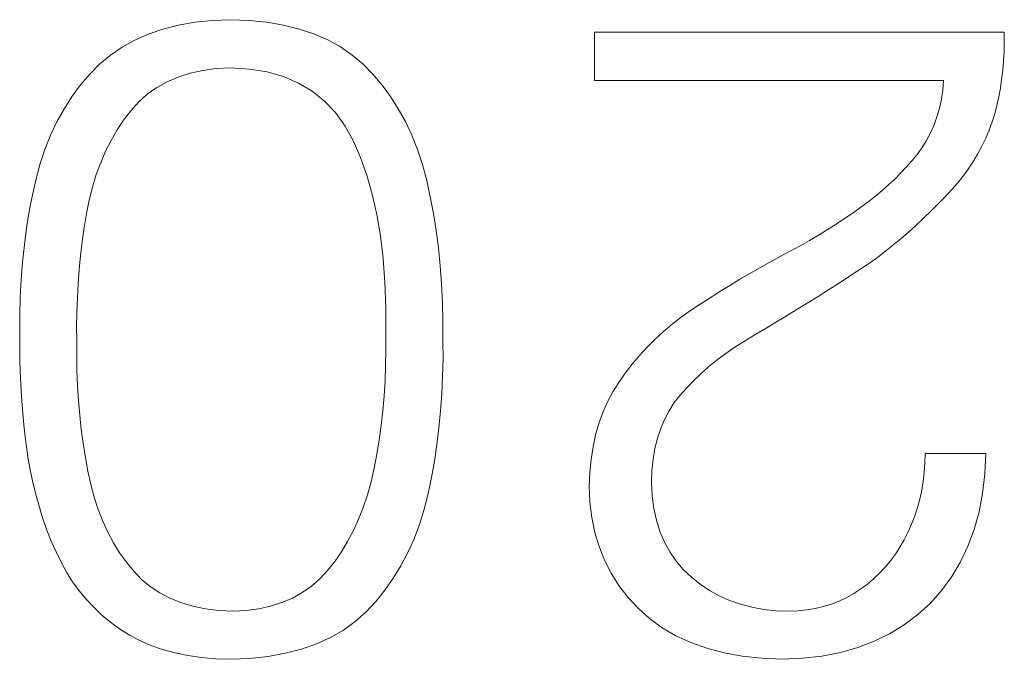
# Model space of a CAD drawing. Units: millimetres. Extents: x 2171 to 2818, y 1129 to 1426.
# Drawn here: x 2289 to 2292, y 1273 to 1275 of the extents above; entities that cross this region are included whole.
import ezdxf

# ---------------------------------------------------------------- set-up
doc = ezdxf.new("R2010")
doc.units = ezdxf.units.MM
doc.layers.add('layer 1', color=7, linetype='Continuous')

msp = doc.modelspace()

# ---------------------------------------------------------------- linework, layer by layer
at = {"layer": 'layer 1', "lineweight": 9}
for points in [[(2289.5248, 1275.0397), (2289.5248, 1275.0397), (2289.4784, 1275.0348), (2289.4784, 1275.0348)], [(2289.5736, 1275.0418), (2289.5736, 1275.0418), (2289.5248, 1275.0397), (2289.5248, 1275.0397)], [(2289.6231, 1275.0397), (2289.6231, 1275.0397), (2289.5736, 1275.0418), (2289.5736, 1275.0418)], [(2289.67, 1275.0349), (2289.67, 1275.0349), (2289.6231, 1275.0397), (2289.6231, 1275.0397)], [(2289.3934, 1275.0168), (2289.3934, 1275.0168), (2289.3547, 1275.0037), (2289.3547, 1275.0037)], [(2289.4347, 1275.0272), (2289.4347, 1275.0272), (2289.3934, 1275.0168), (2289.3934, 1275.0168)], [(2289.4784, 1275.0348), (2289.4784, 1275.0348), (2289.4347, 1275.0272), (2289.4347, 1275.0272)], [(2289.7143, 1275.0273), (2289.7143, 1275.0273), (2289.67, 1275.0349), (2289.67, 1275.0349)], [(2289.756, 1275.0169), (2289.756, 1275.0169), (2289.7143, 1275.0273), (2289.7143, 1275.0273)], [(2289.7951, 1275.0038), (2289.7951, 1275.0038), (2289.756, 1275.0169), (2289.756, 1275.0169)], [(2289.3186, 1274.9878), (2289.3186, 1274.9878), (2289.285, 1274.9692), (2289.285, 1274.9692)], [(2289.3547, 1275.0037), (2289.3547, 1275.0037), (2289.3186, 1274.9878), (2289.3186, 1274.9878)], [(2289.8317, 1274.9879), (2289.8317, 1274.9879), (2289.7951, 1275.0038), (2289.7951, 1275.0038)], [(2289.8656, 1274.9693), (2289.8656, 1274.9693), (2289.8317, 1274.9879), (2289.8317, 1274.9879)], [(2291.631, 1275.0084), (2291.631, 1275.0084), (2290.541, 1275.0084), (2290.541, 1275.0084)], [(2290.541, 1275.0084), (2290.541, 1275.0084), (2290.541, 1274.8805), (2290.541, 1274.8805)], [(2291.631, 1274.9824), (2291.631, 1274.9824), (2291.631, 1275.0084), (2291.631, 1275.0084)], [(2289.285, 1274.9692), (2289.285, 1274.9692), (2289.2539, 1274.9479), (2289.2539, 1274.9479)], [(2289.897, 1274.9479), (2289.897, 1274.9479), (2289.8656, 1274.9693), (2289.8656, 1274.9693)], [(2291.6303, 1274.9569), (2291.6303, 1274.9569), (2291.631, 1274.9824), (2291.631, 1274.9824)], [(2289.2539, 1274.9479), (2289.2539, 1274.9479), (2289.2254, 1274.9238), (2289.2254, 1274.9238)], [(2289.9258, 1274.9238), (2289.9258, 1274.9238), (2289.897, 1274.9479), (2289.897, 1274.9479)], [(2291.6289, 1274.9319), (2291.6289, 1274.9319), (2291.6303, 1274.9569), (2291.6303, 1274.9569)], [(2289.2254, 1274.9238), (2289.2254, 1274.9238), (2289.1991, 1274.897), (2289.1991, 1274.897)], [(2289.4659, 1274.8995), (2289.4659, 1274.8995), (2289.4997, 1274.9069), (2289.4997, 1274.9069)], [(2289.4997, 1274.9069), (2289.4997, 1274.9069), (2289.5356, 1274.9117), (2289.5356, 1274.9117)], [(2289.5356, 1274.9117), (2289.5356, 1274.9117), (2289.5736, 1274.9139), (2289.5736, 1274.9139)], [(2289.5736, 1274.9139), (2289.5736, 1274.9139), (2289.6242, 1274.9107), (2289.6242, 1274.9107)], [(2289.6242, 1274.9107), (2289.6242, 1274.9107), (2289.6712, 1274.9029), (2289.6712, 1274.9029)], [(2289.952, 1274.8969), (2289.952, 1274.8969), (2289.9258, 1274.9238), (2289.9258, 1274.9238)], [(2291.6239, 1274.8833), (2291.6239, 1274.8833), (2291.6268, 1274.9074), (2291.6268, 1274.9074)], [(2291.6268, 1274.9074), (2291.6268, 1274.9074), (2291.6289, 1274.9319), (2291.6289, 1274.9319)], [(2289.1991, 1274.897), (2289.1991, 1274.897), (2289.1748, 1274.8685), (2289.1748, 1274.8685)], [(2289.4048, 1274.8768), (2289.4048, 1274.8768), (2289.4343, 1274.8894), (2289.4343, 1274.8894)], [(2289.4343, 1274.8894), (2289.4343, 1274.8894), (2289.4659, 1274.8995), (2289.4659, 1274.8995)], [(2289.6712, 1274.9029), (2289.6712, 1274.9029), (2289.7146, 1274.8905), (2289.7146, 1274.8905)], [(2289.7146, 1274.8905), (2289.7146, 1274.8905), (2289.7544, 1274.8734), (2289.7544, 1274.8734)], [(2289.9764, 1274.8682), (2289.9764, 1274.8682), (2289.952, 1274.8969), (2289.952, 1274.8969)], [(2290.541, 1274.8805), (2290.541, 1274.8805), (2291.4697, 1274.8805), (2291.4697, 1274.8805)], [(2291.4697, 1274.8805), (2291.4697, 1274.8805), (2291.4673, 1274.8549), (2291.4673, 1274.8549)], [(2291.6204, 1274.8598), (2291.6204, 1274.8598), (2291.6239, 1274.8833), (2291.6239, 1274.8833)], [(2289.1748, 1274.8685), (2289.1748, 1274.8685), (2289.1522, 1274.8382), (2289.1522, 1274.8382)], [(2289.3521, 1274.8435), (2289.3521, 1274.8435), (2289.3774, 1274.8614), (2289.3774, 1274.8614)], [(2289.3774, 1274.8614), (2289.3774, 1274.8614), (2289.4048, 1274.8768), (2289.4048, 1274.8768)], [(2289.7544, 1274.8734), (2289.7544, 1274.8734), (2289.7907, 1274.8518), (2289.7907, 1274.8518)], [(2289.9989, 1274.8376), (2289.9989, 1274.8376), (2289.9764, 1274.8682), (2289.9764, 1274.8682)], [(2291.4673, 1274.8549), (2291.4673, 1274.8549), (2291.4635, 1274.8303), (2291.4635, 1274.8303)], [(2291.6161, 1274.8367), (2291.6161, 1274.8367), (2291.6204, 1274.8598), (2291.6204, 1274.8598)], [(2289.1522, 1274.8382), (2289.1522, 1274.8382), (2289.1316, 1274.8061), (2289.1316, 1274.8061)], [(2289.329, 1274.823), (2289.329, 1274.823), (2289.3521, 1274.8435), (2289.3521, 1274.8435)], [(2289.7907, 1274.8518), (2289.7907, 1274.8518), (2289.8235, 1274.8255), (2289.8235, 1274.8255)], [(2290.0195, 1274.8051), (2290.0195, 1274.8051), (2289.9989, 1274.8376), (2289.9989, 1274.8376)], [(2291.4635, 1274.8303), (2291.4635, 1274.8303), (2291.4584, 1274.8066), (2291.4584, 1274.8066)], [(2291.6112, 1274.8141), (2291.6112, 1274.8141), (2291.6161, 1274.8367), (2291.6161, 1274.8367)], [(2289.1316, 1274.8061), (2289.1316, 1274.8061), (2289.1128, 1274.7722), (2289.1128, 1274.7722)], [(2289.308, 1274.7998), (2289.308, 1274.7998), (2289.329, 1274.823), (2289.329, 1274.823)], [(2289.8235, 1274.8255), (2289.8235, 1274.8255), (2289.8526, 1274.7947), (2289.8526, 1274.7947)], [(2290.0383, 1274.7708), (2290.0383, 1274.7708), (2290.0195, 1274.8051), (2290.0195, 1274.8051)], [(2291.4584, 1274.8066), (2291.4584, 1274.8066), (2291.4519, 1274.7839), (2291.4519, 1274.7839)], [(2291.6055, 1274.7919), (2291.6055, 1274.7919), (2291.6112, 1274.8141), (2291.6112, 1274.8141)], [(2289.2892, 1274.7749), (2289.2892, 1274.7749), (2289.308, 1274.7998), (2289.308, 1274.7998)], [(2289.8526, 1274.7947), (2289.8526, 1274.7947), (2289.8782, 1274.7592), (2289.8782, 1274.7592)], [(2291.4519, 1274.7839), (2291.4519, 1274.7839), (2291.444, 1274.762), (2291.444, 1274.762)], [(2291.5989, 1274.77), (2291.5989, 1274.77), (2291.6055, 1274.7919), (2291.6055, 1274.7919)], [(2289.1128, 1274.7722), (2289.1128, 1274.7722), (2289.0958, 1274.7365), (2289.0958, 1274.7365)], [(2289.2717, 1274.7487), (2289.2717, 1274.7487), (2289.2892, 1274.7749), (2289.2892, 1274.7749)], [(2289.8782, 1274.7592), (2289.8782, 1274.7592), (2289.9003, 1274.7191), (2289.9003, 1274.7191)], [(2290.0553, 1274.7346), (2290.0553, 1274.7346), (2290.0383, 1274.7708), (2290.0383, 1274.7708)], [(2291.444, 1274.762), (2291.444, 1274.762), (2291.4348, 1274.741), (2291.4348, 1274.741)], [(2291.591, 1274.7483), (2291.591, 1274.7483), (2291.5989, 1274.77), (2291.5989, 1274.77)], [(2289.0958, 1274.7365), (2289.0958, 1274.7365), (2289.0808, 1274.699), (2289.0808, 1274.699)], [(2289.2558, 1274.7211), (2289.2558, 1274.7211), (2289.2717, 1274.7487), (2289.2717, 1274.7487)], [(2290.0704, 1274.6965), (2290.0704, 1274.6965), (2290.0553, 1274.7346), (2290.0553, 1274.7346)], [(2291.4348, 1274.741), (2291.4348, 1274.741), (2291.4242, 1274.721), (2291.4242, 1274.721)], [(2291.5716, 1274.7053), (2291.5716, 1274.7053), (2291.582, 1274.7267), (2291.582, 1274.7267)], [(2291.582, 1274.7267), (2291.582, 1274.7267), (2291.591, 1274.7483), (2291.591, 1274.7483)], [(2289.0808, 1274.699), (2289.0808, 1274.699), (2289.0675, 1274.6598), (2289.0675, 1274.6598)], [(2289.2412, 1274.6921), (2289.2412, 1274.6921), (2289.2558, 1274.7211), (2289.2558, 1274.7211)], [(2289.9003, 1274.7191), (2289.9003, 1274.7191), (2289.9193, 1274.6754), (2289.9193, 1274.6754)], [(2291.4122, 1274.7019), (2291.4122, 1274.7019), (2291.3989, 1274.6837), (2291.3989, 1274.6837)], [(2291.4242, 1274.721), (2291.4242, 1274.721), (2291.4122, 1274.7019), (2291.4122, 1274.7019)], [(2291.56, 1274.6841), (2291.56, 1274.6841), (2291.5716, 1274.7053), (2291.5716, 1274.7053)], [(2289.2281, 1274.6617), (2289.2281, 1274.6617), (2289.2412, 1274.6921), (2289.2412, 1274.6921)], [(2289.9193, 1274.6754), (2289.9193, 1274.6754), (2289.9359, 1274.6284), (2289.9359, 1274.6284)], [(2290.0836, 1274.6566), (2290.0836, 1274.6566), (2290.0704, 1274.6965), (2290.0704, 1274.6965)], [(2291.3989, 1274.6837), (2291.3989, 1274.6837), (2291.3848, 1274.6666), (2291.3848, 1274.6666)], [(2291.5472, 1274.6631), (2291.5472, 1274.6631), (2291.56, 1274.6841), (2291.56, 1274.6841)], [(2289.0675, 1274.6598), (2289.0675, 1274.6598), (2289.0562, 1274.6188), (2289.0562, 1274.6188)], [(2289.2164, 1274.6299), (2289.2164, 1274.6299), (2289.2281, 1274.6617), (2289.2281, 1274.6617)], [(2290.0951, 1274.6148), (2290.0951, 1274.6148), (2290.0836, 1274.6566), (2290.0836, 1274.6566)], [(2291.3703, 1274.6499), (2291.3703, 1274.6499), (2291.3551, 1274.6336), (2291.3551, 1274.6336)], [(2291.3848, 1274.6666), (2291.3848, 1274.6666), (2291.3703, 1274.6499), (2291.3703, 1274.6499)], [(2291.5331, 1274.6422), (2291.5331, 1274.6422), (2291.5472, 1274.6631), (2291.5472, 1274.6631)], [(2289.0562, 1274.6188), (2289.0562, 1274.6188), (2289.0467, 1274.5762), (2289.0467, 1274.5762)], [(2289.2062, 1274.5968), (2289.2062, 1274.5968), (2289.2164, 1274.6299), (2289.2164, 1274.6299)], [(2289.9359, 1274.6284), (2289.9359, 1274.6284), (2289.9503, 1274.578), (2289.9503, 1274.578)], [(2291.3551, 1274.6336), (2291.3551, 1274.6336), (2291.3395, 1274.6179), (2291.3395, 1274.6179)], [(2291.5012, 1274.6011), (2291.5012, 1274.6011), (2291.5178, 1274.6216), (2291.5178, 1274.6216)], [(2291.5178, 1274.6216), (2291.5178, 1274.6216), (2291.5331, 1274.6422), (2291.5331, 1274.6422)], [(2289.1973, 1274.5622), (2289.1973, 1274.5622), (2289.2062, 1274.5968), (2289.2062, 1274.5968)], [(2290.1045, 1274.5714), (2290.1045, 1274.5714), (2290.0951, 1274.6148), (2290.0951, 1274.6148)], [(2291.3233, 1274.6026), (2291.3233, 1274.6026), (2291.3066, 1274.5877), (2291.3066, 1274.5877)], [(2291.3395, 1274.6179), (2291.3395, 1274.6179), (2291.3233, 1274.6026), (2291.3233, 1274.6026)], [(2291.4716, 1274.5692), (2291.4716, 1274.5692), (2291.5012, 1274.6011), (2291.5012, 1274.6011)], [(2289.0467, 1274.5762), (2289.0467, 1274.5762), (2289.0383, 1274.5328), (2289.0383, 1274.5328)], [(2289.9503, 1274.578), (2289.9503, 1274.578), (2289.9622, 1274.5243), (2289.9622, 1274.5243)], [(2290.1129, 1274.527), (2290.1129, 1274.527), (2290.1045, 1274.5714), (2290.1045, 1274.5714)], [(2291.2894, 1274.5734), (2291.2894, 1274.5734), (2291.2716, 1274.5594), (2291.2716, 1274.5594)], [(2291.3066, 1274.5877), (2291.3066, 1274.5877), (2291.2894, 1274.5734), (2291.2894, 1274.5734)], [(2291.4417, 1274.5387), (2291.4417, 1274.5387), (2291.4716, 1274.5692), (2291.4716, 1274.5692)], [(2289.19, 1274.5263), (2289.19, 1274.5263), (2289.1973, 1274.5622), (2289.1973, 1274.5622)], [(2291.2533, 1274.546), (2291.2533, 1274.546), (2291.2315, 1274.5305), (2291.2315, 1274.5305)], [(2291.2716, 1274.5594), (2291.2716, 1274.5594), (2291.2533, 1274.546), (2291.2533, 1274.546)], [(2289.0383, 1274.5328), (2289.0383, 1274.5328), (2289.0312, 1274.4886), (2289.0312, 1274.4886)], [(2289.1841, 1274.4893), (2289.1841, 1274.4893), (2289.19, 1274.5263), (2289.19, 1274.5263)], [(2289.9622, 1274.5243), (2289.9622, 1274.5243), (2289.9719, 1274.4672), (2289.9719, 1274.4672)], [(2290.12, 1274.4816), (2290.12, 1274.4816), (2290.1129, 1274.527), (2290.1129, 1274.527)], [(2291.2091, 1274.5151), (2291.2091, 1274.5151), (2291.1861, 1274.4999), (2291.1861, 1274.4999)], [(2291.2315, 1274.5305), (2291.2315, 1274.5305), (2291.2091, 1274.5151), (2291.2091, 1274.5151)], [(2291.4117, 1274.5096), (2291.4117, 1274.5096), (2291.4417, 1274.5387), (2291.4417, 1274.5387)], [(2289.0312, 1274.4886), (2289.0312, 1274.4886), (2289.0252, 1274.4435), (2289.0252, 1274.4435)], [(2289.179, 1274.4522), (2289.179, 1274.4522), (2289.1841, 1274.4893), (2289.1841, 1274.4893)], [(2291.1861, 1274.4999), (2291.1861, 1274.4999), (2291.1625, 1274.4849), (2291.1625, 1274.4849)], [(2291.3815, 1274.4819), (2291.3815, 1274.4819), (2291.4117, 1274.5096), (2291.4117, 1274.5096)], [(2289.9719, 1274.4672), (2289.9719, 1274.4672), (2289.9791, 1274.4068), (2289.9791, 1274.4068)], [(2290.126, 1274.4352), (2290.126, 1274.4352), (2290.12, 1274.4816), (2290.12, 1274.4816)], [(2291.1382, 1274.47), (2291.1382, 1274.47), (2291.1133, 1274.4553), (2291.1133, 1274.4553)], [(2291.1625, 1274.4849), (2291.1625, 1274.4849), (2291.1382, 1274.47), (2291.1382, 1274.47)], [(2291.3511, 1274.4557), (2291.3511, 1274.4557), (2291.3815, 1274.4819), (2291.3815, 1274.4819)], [(2289.0252, 1274.4435), (2289.0252, 1274.4435), (2289.0204, 1274.3976), (2289.0204, 1274.3976)], [(2289.1746, 1274.4149), (2289.1746, 1274.4149), (2289.179, 1274.4522), (2289.179, 1274.4522)], [(2290.1308, 1274.3877), (2290.1308, 1274.3877), (2290.126, 1274.4352), (2290.126, 1274.4352)], [(2291.0878, 1274.4408), (2291.0878, 1274.4408), (2291.0616, 1274.4264), (2291.0616, 1274.4264)], [(2291.1133, 1274.4553), (2291.1133, 1274.4553), (2291.0878, 1274.4408), (2291.0878, 1274.4408)], [(2291.3205, 1274.4309), (2291.3205, 1274.4309), (2291.3511, 1274.4557), (2291.3511, 1274.4557)], [(2289.171, 1274.3775), (2289.171, 1274.3775), (2289.1746, 1274.4149), (2289.1746, 1274.4149)], [(2291.0349, 1274.4122), (2291.0349, 1274.4122), (2291.0077, 1274.3976), (2291.0077, 1274.3976)], [(2291.0616, 1274.4264), (2291.0616, 1274.4264), (2291.0349, 1274.4122), (2291.0349, 1274.4122)], [(2291.2898, 1274.4075), (2291.2898, 1274.4075), (2291.3205, 1274.4309), (2291.3205, 1274.4309)], [(2289.0204, 1274.3976), (2289.0204, 1274.3976), (2289.0168, 1274.3509), (2289.0168, 1274.3509)], [(2289.9791, 1274.4068), (2289.9791, 1274.4068), (2289.984, 1274.3431), (2289.984, 1274.3431)], [(2290.1345, 1274.3393), (2290.1345, 1274.3393), (2290.1308, 1274.3877), (2290.1308, 1274.3877)], [(2291.0077, 1274.3976), (2291.0077, 1274.3976), (2290.9808, 1274.3826), (2290.9808, 1274.3826)], [(2291.2277, 1274.365), (2291.2277, 1274.365), (2291.2588, 1274.3855), (2291.2588, 1274.3855)], [(2291.2588, 1274.3855), (2291.2588, 1274.3855), (2291.2898, 1274.4075), (2291.2898, 1274.4075)], [(2289.1682, 1274.3399), (2289.1682, 1274.3399), (2289.171, 1274.3775), (2289.171, 1274.3775)], [(2290.954, 1274.3673), (2290.954, 1274.3673), (2290.9274, 1274.3517), (2290.9274, 1274.3517)], [(2290.9808, 1274.3826), (2290.9808, 1274.3826), (2290.954, 1274.3673), (2290.954, 1274.3673)], [(2291.1968, 1274.345), (2291.1968, 1274.345), (2291.2277, 1274.365), (2291.2277, 1274.365)], [(2289.0168, 1274.3509), (2289.0168, 1274.3509), (2289.0143, 1274.3033), (2289.0143, 1274.3033)], [(2289.1661, 1274.3021), (2289.1661, 1274.3021), (2289.1682, 1274.3399), (2289.1682, 1274.3399)], [(2289.984, 1274.3431), (2289.984, 1274.3431), (2289.9866, 1274.276), (2289.9866, 1274.276)], [(2290.1369, 1274.2898), (2290.1369, 1274.2898), (2290.1345, 1274.3393), (2290.1345, 1274.3393)], [(2290.9009, 1274.3357), (2290.9009, 1274.3357), (2290.8746, 1274.3194), (2290.8746, 1274.3194)], [(2290.9274, 1274.3517), (2290.9274, 1274.3517), (2290.9009, 1274.3357), (2290.9009, 1274.3357)], [(2291.1663, 1274.3255), (2291.1663, 1274.3255), (2291.1968, 1274.345), (2291.1968, 1274.345)], [(2290.8746, 1274.3194), (2290.8746, 1274.3194), (2290.8485, 1274.3028), (2290.8485, 1274.3028)], [(2291.1068, 1274.2881), (2291.1068, 1274.2881), (2291.1363, 1274.3065), (2291.1363, 1274.3065)], [(2291.1363, 1274.3065), (2291.1363, 1274.3065), (2291.1663, 1274.3255), (2291.1663, 1274.3255)], [(2289.0143, 1274.3033), (2289.0143, 1274.3033), (2289.013, 1274.2548), (2289.013, 1274.2548)], [(2289.1647, 1274.2642), (2289.1647, 1274.2642), (2289.1661, 1274.3021), (2289.1661, 1274.3021)], [(2290.1382, 1274.2393), (2290.1382, 1274.2393), (2290.1369, 1274.2898), (2290.1369, 1274.2898)], [(2290.8226, 1274.2858), (2290.8226, 1274.2858), (2290.7968, 1274.2685), (2290.7968, 1274.2685)], [(2290.8485, 1274.3028), (2290.8485, 1274.3028), (2290.8226, 1274.2858), (2290.8226, 1274.2858)], [(2291.0777, 1274.2702), (2291.0777, 1274.2702), (2291.1068, 1274.2881), (2291.1068, 1274.2881)], [(2289.013, 1274.2548), (2289.013, 1274.2548), (2289.0129, 1274.2056), (2289.0129, 1274.2056)], [(2289.1642, 1274.2261), (2289.1642, 1274.2261), (2289.1647, 1274.2642), (2289.1647, 1274.2642)], [(2289.9866, 1274.276), (2289.9866, 1274.276), (2289.9868, 1274.2056), (2289.9868, 1274.2056)], [(2290.7968, 1274.2685), (2290.7968, 1274.2685), (2290.7716, 1274.2507), (2290.7716, 1274.2507)], [(2291.0209, 1274.2359), (2291.0209, 1274.2359), (2291.0491, 1274.2528), (2291.0491, 1274.2528)], [(2291.0491, 1274.2528), (2291.0491, 1274.2528), (2291.0777, 1274.2702), (2291.0777, 1274.2702)], [(2289.1644, 1274.1879), (2289.1644, 1274.1879), (2289.1642, 1274.2261), (2289.1642, 1274.2261)], [(2290.1383, 1274.1879), (2290.1383, 1274.1879), (2290.1382, 1274.2393), (2290.1382, 1274.2393)], [(2290.7475, 1274.2321), (2290.7475, 1274.2321), (2290.7243, 1274.2126), (2290.7243, 1274.2126)], [(2290.7716, 1274.2507), (2290.7716, 1274.2507), (2290.7475, 1274.2321), (2290.7475, 1274.2321)], [(2290.9932, 1274.2195), (2290.9932, 1274.2195), (2291.0209, 1274.2359), (2291.0209, 1274.2359)], [(2289.0129, 1274.2056), (2289.0129, 1274.2056), (2289.0128, 1274.1726), (2289.0128, 1274.1726)], [(2289.9868, 1274.2056), (2289.9868, 1274.2056), (2289.9868, 1274.164), (2289.9868, 1274.164)], [(2290.7243, 1274.2126), (2290.7243, 1274.2126), (2290.7021, 1274.1922), (2290.7021, 1274.1922)], [(2290.9397, 1274.1877), (2290.9397, 1274.1877), (2290.966, 1274.2036), (2290.966, 1274.2036)], [(2290.966, 1274.2036), (2290.966, 1274.2036), (2290.9932, 1274.2195), (2290.9932, 1274.2195)], [(2289.1643, 1274.1475), (2289.1643, 1274.1475), (2289.1644, 1274.1879), (2289.1644, 1274.1879)], [(2290.1384, 1274.1406), (2290.1384, 1274.1406), (2290.1383, 1274.1879), (2290.1383, 1274.1879)], [(2290.7021, 1274.1922), (2290.7021, 1274.1922), (2290.6809, 1274.171), (2290.6809, 1274.171)], [(2290.9145, 1274.1713), (2290.9145, 1274.1713), (2290.9397, 1274.1877), (2290.9397, 1274.1877)], [(2289.0128, 1274.1726), (2289.0128, 1274.1726), (2289.0133, 1274.1395), (2289.0133, 1274.1395)], [(2289.1651, 1274.1076), (2289.1651, 1274.1076), (2289.1643, 1274.1475), (2289.1643, 1274.1475)], [(2289.9868, 1274.164), (2289.9868, 1274.164), (2289.9859, 1274.1228), (2289.9859, 1274.1228)], [(2290.6607, 1274.149), (2290.6607, 1274.149), (2290.6415, 1274.1261), (2290.6415, 1274.1261)], [(2290.6809, 1274.171), (2290.6809, 1274.171), (2290.6607, 1274.149), (2290.6607, 1274.149)], [(2290.8674, 1274.1373), (2290.8674, 1274.1373), (2290.8904, 1274.1545), (2290.8904, 1274.1545)], [(2290.8904, 1274.1545), (2290.8904, 1274.1545), (2290.9145, 1274.1713), (2290.9145, 1274.1713)], [(2289.0133, 1274.1395), (2289.0133, 1274.1395), (2289.0143, 1274.1064), (2289.0143, 1274.1064)], [(2289.9859, 1274.1228), (2289.9859, 1274.1228), (2289.9842, 1274.0822), (2289.9842, 1274.0822)], [(2290.1373, 1274.0939), (2290.1373, 1274.0939), (2290.1384, 1274.1406), (2290.1384, 1274.1406)], [(2290.6415, 1274.1261), (2290.6415, 1274.1261), (2290.6232, 1274.1023), (2290.6232, 1274.1023)], [(2290.8455, 1274.1196), (2290.8455, 1274.1196), (2290.8674, 1274.1373), (2290.8674, 1274.1373)], [(2289.0143, 1274.1064), (2289.0143, 1274.1064), (2289.0158, 1274.0733), (2289.0158, 1274.0733)], [(2289.1667, 1274.0682), (2289.1667, 1274.0682), (2289.1651, 1274.1076), (2289.1651, 1274.1076)], [(2290.6232, 1274.1023), (2290.6232, 1274.1023), (2290.6059, 1274.0777), (2290.6059, 1274.0777)], [(2290.8051, 1274.0828), (2290.8051, 1274.0828), (2290.8248, 1274.1014), (2290.8248, 1274.1014)], [(2290.8248, 1274.1014), (2290.8248, 1274.1014), (2290.8455, 1274.1196), (2290.8455, 1274.1196)], [(2289.0158, 1274.0733), (2289.0158, 1274.0733), (2289.0177, 1274.04), (2289.0177, 1274.04)], [(2289.9842, 1274.0822), (2289.9842, 1274.0822), (2289.9815, 1274.0421), (2289.9815, 1274.0421)], [(2290.1352, 1274.0477), (2290.1352, 1274.0477), (2290.1373, 1274.0939), (2290.1373, 1274.0939)], [(2290.6059, 1274.0777), (2290.6059, 1274.0777), (2290.59, 1274.0524), (2290.59, 1274.0524)], [(2290.7866, 1274.0637), (2290.7866, 1274.0637), (2290.8051, 1274.0828), (2290.8051, 1274.0828)], [(2289.1691, 1274.0293), (2289.1691, 1274.0293), (2289.1667, 1274.0682), (2289.1667, 1274.0682)], [(2290.1319, 1274.0021), (2290.1319, 1274.0021), (2290.1352, 1274.0477), (2290.1352, 1274.0477)], [(2290.59, 1274.0524), (2290.59, 1274.0524), (2290.5759, 1274.0258), (2290.5759, 1274.0258)], [(2290.7535, 1274.024), (2290.7535, 1274.024), (2290.7692, 1274.0442), (2290.7692, 1274.0442)], [(2290.7692, 1274.0442), (2290.7692, 1274.0442), (2290.7866, 1274.0637), (2290.7866, 1274.0637)], [(2289.0177, 1274.04), (2289.0177, 1274.04), (2289.0202, 1274.0067), (2289.0202, 1274.0067)], [(2289.1724, 1273.9908), (2289.1724, 1273.9908), (2289.1691, 1274.0293), (2289.1691, 1274.0293)], [(2289.9815, 1274.0421), (2289.9815, 1274.0421), (2289.978, 1274.0026), (2289.978, 1274.0026)], [(2290.5759, 1274.0258), (2290.5759, 1274.0258), (2290.5635, 1273.9979), (2290.5635, 1273.9979)], [(2290.7396, 1274.0024), (2290.7396, 1274.0024), (2290.7535, 1274.024), (2290.7535, 1274.024)], [(2289.0202, 1274.0067), (2289.0202, 1274.0067), (2289.0232, 1273.9734), (2289.0232, 1273.9734)], [(2289.1765, 1273.9528), (2289.1765, 1273.9528), (2289.1724, 1273.9908), (2289.1724, 1273.9908)], [(2289.978, 1274.0026), (2289.978, 1274.0026), (2289.9737, 1273.9635), (2289.9737, 1273.9635)], [(2290.1275, 1273.9571), (2290.1275, 1273.9571), (2290.1319, 1274.0021), (2290.1319, 1274.0021)], [(2290.5635, 1273.9979), (2290.5635, 1273.9979), (2290.553, 1273.9686), (2290.553, 1273.9686)], [(2290.7275, 1273.9794), (2290.7275, 1273.9794), (2290.7396, 1274.0024), (2290.7396, 1274.0024)], [(2289.0232, 1273.9734), (2289.0232, 1273.9734), (2289.0266, 1273.94), (2289.0266, 1273.94)], [(2290.553, 1273.9686), (2290.553, 1273.9686), (2290.5442, 1273.938), (2290.5442, 1273.938)], [(2290.7172, 1273.955), (2290.7172, 1273.955), (2290.7275, 1273.9794), (2290.7275, 1273.9794)], [(2289.0266, 1273.94), (2289.0266, 1273.94), (2289.0306, 1273.9065), (2289.0306, 1273.9065)], [(2289.1815, 1273.9153), (2289.1815, 1273.9153), (2289.1765, 1273.9528), (2289.1765, 1273.9528)], [(2289.9737, 1273.9635), (2289.9737, 1273.9635), (2289.9684, 1273.925), (2289.9684, 1273.925)], [(2290.1221, 1273.9126), (2290.1221, 1273.9126), (2290.1275, 1273.9571), (2290.1275, 1273.9571)], [(2290.5442, 1273.938), (2290.5442, 1273.938), (2290.5373, 1273.9061), (2290.5373, 1273.9061)], [(2290.7087, 1273.9292), (2290.7087, 1273.9292), (2290.7172, 1273.955), (2290.7172, 1273.955)], [(2289.1873, 1273.8782), (2289.1873, 1273.8782), (2289.1815, 1273.9153), (2289.1815, 1273.9153)], [(2289.9684, 1273.925), (2289.9684, 1273.925), (2289.9623, 1273.887), (2289.9623, 1273.887)], [(2290.1155, 1273.8687), (2290.1155, 1273.8687), (2290.1221, 1273.9126), (2290.1221, 1273.9126)], [(2290.702, 1273.902), (2290.702, 1273.902), (2290.7087, 1273.9292), (2290.7087, 1273.9292)], [(2289.0306, 1273.9065), (2289.0306, 1273.9065), (2289.0356, 1273.8733), (2289.0356, 1273.8733)], [(2289.9623, 1273.887), (2289.9623, 1273.887), (2289.9554, 1273.8495), (2289.9554, 1273.8495)], [(2290.5373, 1273.9061), (2290.5373, 1273.9061), (2290.5321, 1273.8728), (2290.5321, 1273.8728)], [(2290.697, 1273.8734), (2290.697, 1273.8734), (2290.702, 1273.902), (2290.702, 1273.902)], [(2291.4205, 1273.8888), (2291.4205, 1273.8888), (2291.4198, 1273.8636), (2291.4198, 1273.8636)], [(2291.5819, 1273.8888), (2291.5819, 1273.8888), (2291.4205, 1273.8888), (2291.4205, 1273.8888)], [(2291.5793, 1273.8344), (2291.5793, 1273.8344), (2291.5819, 1273.8888), (2291.5819, 1273.8888)], [(2289.0356, 1273.8733), (2289.0356, 1273.8733), (2289.0416, 1273.8406), (2289.0416, 1273.8406)], [(2289.1939, 1273.8416), (2289.1939, 1273.8416), (2289.1873, 1273.8782), (2289.1873, 1273.8782)], [(2290.1078, 1273.8254), (2290.1078, 1273.8254), (2290.1155, 1273.8687), (2290.1155, 1273.8687)], [(2290.5321, 1273.8728), (2290.5321, 1273.8728), (2290.5288, 1273.8382), (2290.5288, 1273.8382)], [(2290.6939, 1273.8434), (2290.6939, 1273.8434), (2290.697, 1273.8734), (2290.697, 1273.8734)], [(2291.4198, 1273.8636), (2291.4198, 1273.8636), (2291.418, 1273.8388), (2291.418, 1273.8388)], [(2289.0416, 1273.8406), (2289.0416, 1273.8406), (2289.0485, 1273.8084), (2289.0485, 1273.8084)], [(2289.2016, 1273.8062), (2289.2016, 1273.8062), (2289.1939, 1273.8416), (2289.1939, 1273.8416)], [(2289.9554, 1273.8495), (2289.9554, 1273.8495), (2289.947, 1273.8133), (2289.947, 1273.8133)], [(2290.5288, 1273.8382), (2290.5288, 1273.8382), (2290.5272, 1273.8022), (2290.5272, 1273.8022)], [(2290.6925, 1273.8121), (2290.6925, 1273.8121), (2290.6939, 1273.8434), (2290.6939, 1273.8434)], [(2291.418, 1273.8388), (2291.418, 1273.8388), (2291.4152, 1273.8146), (2291.4152, 1273.8146)], [(2291.5732, 1273.7825), (2291.5732, 1273.7825), (2291.5793, 1273.8344), (2291.5793, 1273.8344)], [(2289.0485, 1273.8084), (2289.0485, 1273.8084), (2289.0563, 1273.7768), (2289.0563, 1273.7768)], [(2289.947, 1273.8133), (2289.947, 1273.8133), (2289.9372, 1273.7787), (2289.9372, 1273.7787)], [(2290.099, 1273.7826), (2290.099, 1273.7826), (2290.1078, 1273.8254), (2290.1078, 1273.8254)], [(2290.6945, 1273.7766), (2290.6945, 1273.7766), (2290.6925, 1273.8121), (2290.6925, 1273.8121)], [(2291.4152, 1273.8146), (2291.4152, 1273.8146), (2291.4112, 1273.7909), (2291.4112, 1273.7909)], [(2289.2108, 1273.7723), (2289.2108, 1273.7723), (2289.2016, 1273.8062), (2289.2016, 1273.8062)], [(2290.0884, 1273.7406), (2290.0884, 1273.7406), (2290.099, 1273.7826), (2290.099, 1273.7826)], [(2290.5272, 1273.8022), (2290.5272, 1273.8022), (2290.529, 1273.7595), (2290.529, 1273.7595)], [(2291.4112, 1273.7909), (2291.4112, 1273.7909), (2291.4062, 1273.7678), (2291.4062, 1273.7678)], [(2291.5638, 1273.7333), (2291.5638, 1273.7333), (2291.5732, 1273.7825), (2291.5732, 1273.7825)], [(2289.0563, 1273.7768), (2289.0563, 1273.7768), (2289.0651, 1273.7458), (2289.0651, 1273.7458)], [(2289.2214, 1273.7399), (2289.2214, 1273.7399), (2289.2108, 1273.7723), (2289.2108, 1273.7723)], [(2289.9372, 1273.7787), (2289.9372, 1273.7787), (2289.9262, 1273.7455), (2289.9262, 1273.7455)], [(2290.529, 1273.7595), (2290.529, 1273.7595), (2290.5339, 1273.7185), (2290.5339, 1273.7185)], [(2290.699, 1273.743), (2290.699, 1273.743), (2290.6945, 1273.7766), (2290.6945, 1273.7766)], [(2291.4062, 1273.7678), (2291.4062, 1273.7678), (2291.4001, 1273.7451), (2291.4001, 1273.7451)], [(2289.0651, 1273.7458), (2289.0651, 1273.7458), (2289.0747, 1273.7153), (2289.0747, 1273.7153)], [(2289.2335, 1273.7089), (2289.2335, 1273.7089), (2289.2214, 1273.7399), (2289.2214, 1273.7399)], [(2289.9262, 1273.7455), (2289.9262, 1273.7455), (2289.9137, 1273.7138), (2289.9137, 1273.7138)], [(2290.0759, 1273.7004), (2290.0759, 1273.7004), (2290.0884, 1273.7406), (2290.0884, 1273.7406)], [(2290.7059, 1273.7112), (2290.7059, 1273.7112), (2290.699, 1273.743), (2290.699, 1273.743)], [(2291.4001, 1273.7451), (2291.4001, 1273.7451), (2291.3929, 1273.723), (2291.3929, 1273.723)], [(2291.5508, 1273.6865), (2291.5508, 1273.6865), (2291.5638, 1273.7333), (2291.5638, 1273.7333)], [(2289.0747, 1273.7153), (2289.0747, 1273.7153), (2289.0853, 1273.6853), (2289.0853, 1273.6853)], [(2289.247, 1273.6794), (2289.247, 1273.6794), (2289.2335, 1273.7089), (2289.2335, 1273.7089)], [(2289.9137, 1273.7138), (2289.9137, 1273.7138), (2289.9, 1273.6837), (2289.9, 1273.6837)], [(2290.5339, 1273.7185), (2290.5339, 1273.7185), (2290.542, 1273.6791), (2290.542, 1273.6791)], [(2290.7153, 1273.6814), (2290.7153, 1273.6814), (2290.7059, 1273.7112), (2290.7059, 1273.7112)], [(2291.3929, 1273.723), (2291.3929, 1273.723), (2291.3846, 1273.7013), (2291.3846, 1273.7013)], [(2289.0853, 1273.6853), (2289.0853, 1273.6853), (2289.0968, 1273.6559), (2289.0968, 1273.6559)], [(2289.262, 1273.6513), (2289.262, 1273.6513), (2289.247, 1273.6794), (2289.247, 1273.6794)], [(2289.9, 1273.6837), (2289.9, 1273.6837), (2289.8848, 1273.655), (2289.8848, 1273.655)], [(2290.0614, 1273.6619), (2290.0614, 1273.6619), (2290.0759, 1273.7004), (2290.0759, 1273.7004)], [(2290.542, 1273.6791), (2290.542, 1273.6791), (2290.5532, 1273.6414), (2290.5532, 1273.6414)], [(2290.7271, 1273.6534), (2290.7271, 1273.6534), (2290.7153, 1273.6814), (2290.7153, 1273.6814)], [(2291.3753, 1273.6802), (2291.3753, 1273.6802), (2291.3648, 1273.6596), (2291.3648, 1273.6596)], [(2291.3846, 1273.7013), (2291.3846, 1273.7013), (2291.3753, 1273.6802), (2291.3753, 1273.6802)], [(2291.5344, 1273.6424), (2291.5344, 1273.6424), (2291.5508, 1273.6865), (2291.5508, 1273.6865)], [(2289.0968, 1273.6559), (2289.0968, 1273.6559), (2289.1093, 1273.6271), (2289.1093, 1273.6271)], [(2289.2785, 1273.6247), (2289.2785, 1273.6247), (2289.262, 1273.6513), (2289.262, 1273.6513)], [(2289.8848, 1273.655), (2289.8848, 1273.655), (2289.8684, 1273.6278), (2289.8684, 1273.6278)], [(2290.045, 1273.6252), (2290.045, 1273.6252), (2290.0614, 1273.6619), (2290.0614, 1273.6619)], [(2290.7413, 1273.6273), (2290.7413, 1273.6273), (2290.7271, 1273.6534), (2290.7271, 1273.6534)], [(2291.3648, 1273.6596), (2291.3648, 1273.6596), (2291.3534, 1273.6399), (2291.3534, 1273.6399)], [(2289.1093, 1273.6271), (2289.1093, 1273.6271), (2289.1227, 1273.5996), (2289.1227, 1273.5996)], [(2289.2965, 1273.5996), (2289.2965, 1273.5996), (2289.2785, 1273.6247), (2289.2785, 1273.6247)], [(2289.8684, 1273.6278), (2289.8684, 1273.6278), (2289.8506, 1273.6021), (2289.8506, 1273.6021)], [(2290.0266, 1273.5902), (2290.0266, 1273.5902), (2290.045, 1273.6252), (2290.045, 1273.6252)], [(2290.5532, 1273.6414), (2290.5532, 1273.6414), (2290.5677, 1273.6053), (2290.5677, 1273.6053)], [(2290.758, 1273.603), (2290.758, 1273.603), (2290.7413, 1273.6273), (2290.7413, 1273.6273)], [(2291.3534, 1273.6399), (2291.3534, 1273.6399), (2291.3412, 1273.6212), (2291.3412, 1273.6212)], [(2291.5146, 1273.6008), (2291.5146, 1273.6008), (2291.5344, 1273.6424), (2291.5344, 1273.6424)], [(2289.1227, 1273.5996), (2289.1227, 1273.5996), (2289.1375, 1273.5732), (2289.1375, 1273.5732)], [(2289.3159, 1273.576), (2289.3159, 1273.576), (2289.2965, 1273.5996), (2289.2965, 1273.5996)], [(2289.8506, 1273.6021), (2289.8506, 1273.6021), (2289.8314, 1273.5779), (2289.8314, 1273.5779)], [(2290.5677, 1273.6053), (2290.5677, 1273.6053), (2290.5853, 1273.5709), (2290.5853, 1273.5709)], [(2290.7772, 1273.5807), (2290.7772, 1273.5807), (2290.758, 1273.603), (2290.758, 1273.603)], [(2291.3281, 1273.6034), (2291.3281, 1273.6034), (2291.3141, 1273.5865), (2291.3141, 1273.5865)], [(2291.3412, 1273.6212), (2291.3412, 1273.6212), (2291.3281, 1273.6034), (2291.3281, 1273.6034)], [(2291.4913, 1273.5617), (2291.4913, 1273.5617), (2291.5146, 1273.6008), (2291.5146, 1273.6008)], [(2289.1375, 1273.5732), (2289.1375, 1273.5732), (2289.1536, 1273.5481), (2289.1536, 1273.5481)], [(2289.3368, 1273.5543), (2289.3368, 1273.5543), (2289.3159, 1273.576), (2289.3159, 1273.576)], [(2289.8314, 1273.5779), (2289.8314, 1273.5779), (2289.8107, 1273.5558), (2289.8107, 1273.5558)], [(2290.0063, 1273.557), (2290.0063, 1273.557), (2290.0266, 1273.5902), (2290.0266, 1273.5902)], [(2290.7988, 1273.5602), (2290.7988, 1273.5602), (2290.7772, 1273.5807), (2290.7772, 1273.5807)], [(2291.3141, 1273.5865), (2291.3141, 1273.5865), (2291.2992, 1273.5707), (2291.2992, 1273.5707)], [(2289.1536, 1273.5481), (2289.1536, 1273.5481), (2289.171, 1273.5241), (2289.171, 1273.5241)], [(2289.3599, 1273.5351), (2289.3599, 1273.5351), (2289.3368, 1273.5543), (2289.3368, 1273.5543)], [(2289.8107, 1273.5558), (2289.8107, 1273.5558), (2289.7883, 1273.5363), (2289.7883, 1273.5363)], [(2289.984, 1273.5255), (2289.984, 1273.5255), (2290.0063, 1273.557), (2290.0063, 1273.557)], [(2290.5853, 1273.5709), (2290.5853, 1273.5709), (2290.606, 1273.5382), (2290.606, 1273.5382)], [(2290.8221, 1273.5414), (2290.8221, 1273.5414), (2290.7988, 1273.5602), (2290.7988, 1273.5602)], [(2291.2835, 1273.5557), (2291.2835, 1273.5557), (2291.2668, 1273.5418), (2291.2668, 1273.5418)], [(2291.2992, 1273.5707), (2291.2992, 1273.5707), (2291.2835, 1273.5557), (2291.2835, 1273.5557)], [(2291.4645, 1273.5253), (2291.4645, 1273.5253), (2291.4913, 1273.5617), (2291.4913, 1273.5617)], [(2289.171, 1273.5241), (2289.171, 1273.5241), (2289.1898, 1273.5014), (2289.1898, 1273.5014)], [(2289.385, 1273.5183), (2289.385, 1273.5183), (2289.3599, 1273.5351), (2289.3599, 1273.5351)], [(2289.7639, 1273.5192), (2289.7639, 1273.5192), (2289.7378, 1273.5047), (2289.7378, 1273.5047)], [(2289.7883, 1273.5363), (2289.7883, 1273.5363), (2289.7639, 1273.5192), (2289.7639, 1273.5192)], [(2289.9598, 1273.4957), (2289.9598, 1273.4957), (2289.984, 1273.5255), (2289.984, 1273.5255)], [(2290.606, 1273.5382), (2290.606, 1273.5382), (2290.63, 1273.507), (2290.63, 1273.507)], [(2290.8469, 1273.5248), (2290.8469, 1273.5248), (2290.8221, 1273.5414), (2290.8221, 1273.5414)], [(2290.873, 1273.5103), (2290.873, 1273.5103), (2290.8469, 1273.5248), (2290.8469, 1273.5248)], [(2291.2493, 1273.5287), (2291.2493, 1273.5287), (2291.2309, 1273.5166), (2291.2309, 1273.5166)], [(2291.2668, 1273.5418), (2291.2668, 1273.5418), (2291.2493, 1273.5287), (2291.2493, 1273.5287)], [(2291.4343, 1273.4913), (2291.4343, 1273.4913), (2291.4645, 1273.5253), (2291.4645, 1273.5253)], [(2289.1898, 1273.5014), (2289.1898, 1273.5014), (2289.21, 1273.4799), (2289.21, 1273.4799)], [(2289.4122, 1273.5041), (2289.4122, 1273.5041), (2289.385, 1273.5183), (2289.385, 1273.5183)], [(2289.4415, 1273.4923), (2289.4415, 1273.4923), (2289.4122, 1273.5041), (2289.4122, 1273.5041)], [(2289.7098, 1273.4927), (2289.7098, 1273.4927), (2289.68, 1273.4831), (2289.68, 1273.4831)], [(2289.7378, 1273.5047), (2289.7378, 1273.5047), (2289.7098, 1273.4927), (2289.7098, 1273.4927)], [(2289.9337, 1273.4677), (2289.9337, 1273.4677), (2289.9598, 1273.4957), (2289.9598, 1273.4957)], [(2290.63, 1273.507), (2290.63, 1273.507), (2290.6571, 1273.4776), (2290.6571, 1273.4776)], [(2290.9005, 1273.4981), (2290.9005, 1273.4981), (2290.873, 1273.5103), (2290.873, 1273.5103)], [(2290.9294, 1273.488), (2290.9294, 1273.488), (2290.9005, 1273.4981), (2290.9005, 1273.4981)], [(2291.1921, 1273.4965), (2291.1921, 1273.4965), (2291.1716, 1273.4886), (2291.1716, 1273.4886)], [(2291.2118, 1273.5059), (2291.2118, 1273.5059), (2291.1921, 1273.4965), (2291.1921, 1273.4965)], [(2291.2309, 1273.5166), (2291.2309, 1273.5166), (2291.2118, 1273.5059), (2291.2118, 1273.5059)], [(2289.21, 1273.4799), (2289.21, 1273.4799), (2289.2315, 1273.4595), (2289.2315, 1273.4595)], [(2289.4729, 1273.4829), (2289.4729, 1273.4829), (2289.4415, 1273.4923), (2289.4415, 1273.4923)], [(2289.5064, 1273.4761), (2289.5064, 1273.4761), (2289.4729, 1273.4829), (2289.4729, 1273.4829)], [(2289.5419, 1273.4716), (2289.5419, 1273.4716), (2289.5064, 1273.4761), (2289.5064, 1273.4761)], [(2289.5795, 1273.4697), (2289.5795, 1273.4697), (2289.5419, 1273.4716), (2289.5419, 1273.4716)], [(2289.6149, 1273.4717), (2289.6149, 1273.4717), (2289.5795, 1273.4697), (2289.5795, 1273.4697)], [(2289.6483, 1273.4762), (2289.6483, 1273.4762), (2289.6149, 1273.4717), (2289.6149, 1273.4717)], [(2289.68, 1273.4831), (2289.68, 1273.4831), (2289.6483, 1273.4762), (2289.6483, 1273.4762)], [(2289.905, 1273.4421), (2289.905, 1273.4421), (2289.9337, 1273.4677), (2289.9337, 1273.4677)], [(2290.6571, 1273.4776), (2290.6571, 1273.4776), (2290.6876, 1273.4501), (2290.6876, 1273.4501)], [(2290.9596, 1273.4801), (2290.9596, 1273.4801), (2290.9294, 1273.488), (2290.9294, 1273.488)], [(2290.9912, 1273.4745), (2290.9912, 1273.4745), (2290.9596, 1273.4801), (2290.9596, 1273.4801)], [(2291.0242, 1273.471), (2291.0242, 1273.471), (2290.9912, 1273.4745), (2290.9912, 1273.4745)], [(2291.0585, 1273.4697), (2291.0585, 1273.4697), (2291.0242, 1273.471), (2291.0242, 1273.471)], [(2291.0825, 1273.4707), (2291.0825, 1273.4707), (2291.0585, 1273.4697), (2291.0585, 1273.4697)], [(2291.1058, 1273.4731), (2291.1058, 1273.4731), (2291.0825, 1273.4707), (2291.0825, 1273.4707)], [(2291.1284, 1273.4769), (2291.1284, 1273.4769), (2291.1058, 1273.4731), (2291.1058, 1273.4731)], [(2291.1503, 1273.482), (2291.1503, 1273.482), (2291.1284, 1273.4769), (2291.1284, 1273.4769)], [(2291.1716, 1273.4886), (2291.1716, 1273.4886), (2291.1503, 1273.482), (2291.1503, 1273.482)], [(2291.4008, 1273.4607), (2291.4008, 1273.4607), (2291.4343, 1273.4913), (2291.4343, 1273.4913)], [(2289.2315, 1273.4595), (2289.2315, 1273.4595), (2289.2543, 1273.4404), (2289.2543, 1273.4404)], [(2289.2543, 1273.4404), (2289.2543, 1273.4404), (2289.2785, 1273.4225), (2289.2785, 1273.4225)], [(2289.8735, 1273.4194), (2289.8735, 1273.4194), (2289.905, 1273.4421), (2289.905, 1273.4421)], [(2290.6876, 1273.4501), (2290.6876, 1273.4501), (2290.7211, 1273.4257), (2290.7211, 1273.4257)], [(2291.3647, 1273.4335), (2291.3647, 1273.4335), (2291.4008, 1273.4607), (2291.4008, 1273.4607)], [(2289.2785, 1273.4225), (2289.2785, 1273.4225), (2289.3044, 1273.406), (2289.3044, 1273.406)], [(2289.8392, 1273.3996), (2289.8392, 1273.3996), (2289.8735, 1273.4194), (2289.8735, 1273.4194)], [(2290.7211, 1273.4257), (2290.7211, 1273.4257), (2290.7577, 1273.4044), (2290.7577, 1273.4044)], [(2291.3261, 1273.4099), (2291.3261, 1273.4099), (2291.3647, 1273.4335), (2291.3647, 1273.4335)], [(2289.3044, 1273.406), (2289.3044, 1273.406), (2289.332, 1273.3915), (2289.332, 1273.3915)], [(2289.332, 1273.3915), (2289.332, 1273.3915), (2289.3613, 1273.3788), (2289.3613, 1273.3788)], [(2289.802, 1273.3827), (2289.802, 1273.3827), (2289.8392, 1273.3996), (2289.8392, 1273.3996)], [(2290.7577, 1273.4044), (2290.7577, 1273.4044), (2290.7973, 1273.3862), (2290.7973, 1273.3862)], [(2291.2412, 1273.3731), (2291.2412, 1273.3731), (2291.285, 1273.3897), (2291.285, 1273.3897)], [(2291.285, 1273.3897), (2291.285, 1273.3897), (2291.3261, 1273.4099), (2291.3261, 1273.4099)], [(2289.3613, 1273.3788), (2289.3613, 1273.3788), (2289.3924, 1273.3679), (2289.3924, 1273.3679)], [(2289.3924, 1273.3679), (2289.3924, 1273.3679), (2289.4252, 1273.359), (2289.4252, 1273.359)], [(2289.7191, 1273.3577), (2289.7191, 1273.3577), (2289.762, 1273.3688), (2289.762, 1273.3688)], [(2289.762, 1273.3688), (2289.762, 1273.3688), (2289.802, 1273.3827), (2289.802, 1273.3827)], [(2290.7973, 1273.3862), (2290.7973, 1273.3862), (2290.8399, 1273.3711), (2290.8399, 1273.3711)], [(2290.8399, 1273.3711), (2290.8399, 1273.3711), (2290.8856, 1273.3591), (2290.8856, 1273.3591)], [(2291.195, 1273.36), (2291.195, 1273.36), (2291.2412, 1273.3731), (2291.2412, 1273.3731)], [(2289.4252, 1273.359), (2289.4252, 1273.359), (2289.4597, 1273.3519), (2289.4597, 1273.3519)], [(2289.4597, 1273.3519), (2289.4597, 1273.3519), (2289.4959, 1273.3466), (2289.4959, 1273.3466)], [(2289.4959, 1273.3466), (2289.4959, 1273.3466), (2289.5339, 1273.3433), (2289.5339, 1273.3433)], [(2289.5339, 1273.3433), (2289.5339, 1273.3433), (2289.5736, 1273.3418), (2289.5736, 1273.3418)], [(2289.5736, 1273.3418), (2289.5736, 1273.3418), (2289.625, 1273.3442), (2289.625, 1273.3442)], [(2289.625, 1273.3442), (2289.625, 1273.3442), (2289.6735, 1273.3495), (2289.6735, 1273.3495)], [(2289.6735, 1273.3495), (2289.6735, 1273.3495), (2289.7191, 1273.3577), (2289.7191, 1273.3577)], [(2290.8856, 1273.3591), (2290.8856, 1273.3591), (2290.9343, 1273.3503), (2290.9343, 1273.3503)], [(2290.9343, 1273.3503), (2290.9343, 1273.3503), (2290.986, 1273.3445), (2290.986, 1273.3445)], [(2290.986, 1273.3445), (2290.986, 1273.3445), (2291.0408, 1273.3418), (2291.0408, 1273.3418)], [(2291.0408, 1273.3418), (2291.0408, 1273.3418), (2291.0947, 1273.3444), (2291.0947, 1273.3444)], [(2291.0947, 1273.3444), (2291.0947, 1273.3444), (2291.1461, 1273.3504), (2291.1461, 1273.3504)], [(2291.1461, 1273.3504), (2291.1461, 1273.3504), (2291.195, 1273.36), (2291.195, 1273.36)]]:
    msp.add_open_spline(points, degree=3, dxfattribs=at)

doc.saveas('drawing.dxf')
